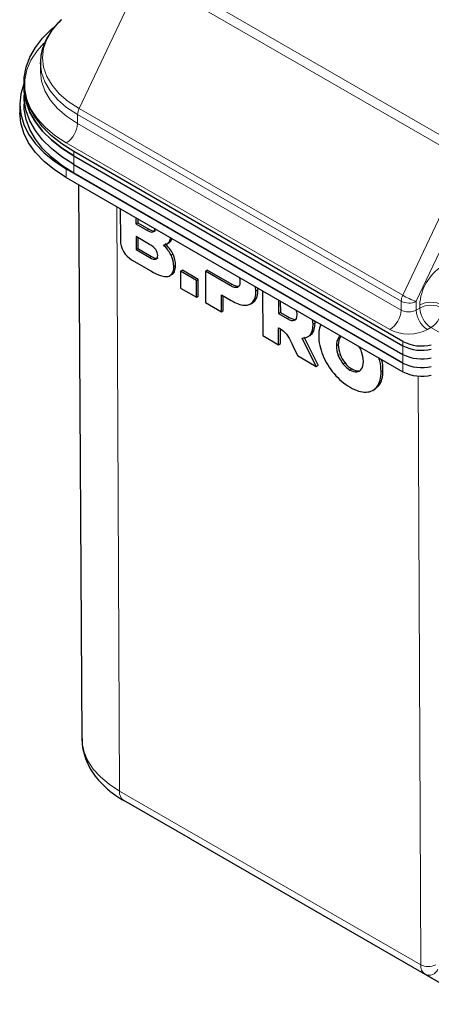
# Model space of a CAD drawing. Units: millimetres. Extents: x 0 to 210, y 0 to 297.
# Drawn here: x 116 to 123, y 101 to 119 of the extents above; entities that cross this region are included whole.
import ezdxf

# ---------------------------------------------------------------- set-up
doc = ezdxf.new("R2010")
doc.units = ezdxf.units.MM

msp = doc.modelspace()

# ---------------------------------------------------------------- linework, layer by layer
at = {"color": 8, "linetype": 'Continuous', "lineweight": 18}
for p, q in [((118.0292, 120.1382), (124.1457, 116.6072)), ((117.9161, 120.0077), (116.7121, 117.4613)), ((124.0326, 116.4767), (117.9161, 120.0077)), ((116.6837, 117.3477), (116.683, 117.1796)), ((122.8002, 113.8168), (116.6837, 117.3477)), ((116.7121, 117.4613), (122.8285, 113.9303)), ((116.683, 117.1796), (122.7994, 113.6486)), ((122.5873, 113.2825), (116.4708, 116.8134)), ((116.6101, 116.6489), (116.6101, 116.5673)), ((116.6101, 116.5673), (116.6101, 116.4039)), ((116.6101, 116.2406), (116.6101, 116.4039)), ((122.8285, 113.9303), (124.0326, 116.4767)), ((116.4687, 116.3223), (116.4687, 116.159)), ((124.2871, 116.3623), (123.083, 113.8159)), ((117.4264, 115.6061), (117.4767, 104.5541)), ((117.9938, 115.1608), (118.0292, 115.1814)), ((118.4112, 114.9355), (118.4466, 114.9561)), ((118.0471, 114.6452), (118.0825, 114.6658)), ((118.4494, 114.6907), (118.4847, 114.7113)), ((118.5017, 114.4734), (118.5371, 114.494)), ((119.5669, 114.1143), (119.6023, 114.1349)), ((120.0555, 114.0098), (120.0909, 114.0304)), ((119.999, 113.8039), (120.0344, 113.8246)), ((122.7994, 113.6486), (122.8002, 113.8168)), ((123.083, 113.8159), (123.0823, 113.6499)), ((123.0823, 113.6499), (123.1508, 113.6895)), ((123.1508, 113.6895), (123.1508, 113.7466)), ((120.6471, 113.4907), (120.6825, 113.5114)), ((121.1357, 113.3862), (121.1711, 113.4068)), ((123.363, 113.322), (123.2944, 113.2825)), ((124.4573, 112.6903), (123.363, 113.322)), ((121.083, 113.186), (121.1183, 113.2067)), ((121.6093, 113.1159), (121.6447, 113.1365)), ((122.8326, 112.9751), (122.8326, 113.0567)), ((121.5764, 112.9734), (121.6118, 112.994)), ((122.8326, 112.8118), (122.8326, 112.9751)), ((121.6108, 112.7921), (121.6461, 112.8127)), ((122.8326, 112.6484), (122.8326, 112.8118)), ((121.7027, 112.6301), (121.7381, 112.6508)), ((121.832, 112.5169), (121.8674, 112.5375)), ((121.9609, 112.4811), (121.9963, 112.5017)), ((122.42, 112.4864), (122.4554, 112.507)), ((122.8326, 112.4851), (122.8326, 112.6484)), ((123.1689, 101.268), (123.1183, 112.4033)), ((122.345, 112.2042), (122.3804, 112.2248)), ((117.4767, 104.5541), (123.1689, 101.268)), ((123.2517, 101.0866), (117.5595, 104.3726)), ((124.2334, 100.5197), (123.2517, 101.0866))]:
    msp.add_line(p, q, dxfattribs=at)
at = {"color": 7, "linetype": 'Continuous', "lineweight": 25}
for p, q in [((115.982, 118.3309), (115.9809, 118.1631)), ((115.6728, 117.9552), (115.6728, 117.8735)), ((115.6728, 117.8735), (115.6728, 117.7102)), ((115.6728, 117.7102), (115.6728, 117.5469)), ((115.59, 117.5469), (115.59, 117.3836)), ((122.8326, 113.0567), (116.6101, 116.6489)), ((116.6101, 116.5673), (122.8326, 112.9751)), ((116.6101, 116.4039), (122.8326, 112.8118)), ((116.4687, 116.3223), (122.8326, 112.6484)), ((122.8326, 112.6484), (116.6101, 116.2406)), ((116.4687, 116.159), (122.8326, 112.4851)), ((116.6993, 116.0258), (116.7666, 105.5386)), ((117.4902, 115.5692), (117.493, 114.9639)), ((117.7873, 115.3978), (117.7878, 115.2797)), ((117.7878, 115.2797), (117.8231, 115.3003)), ((117.7878, 115.2797), (117.9938, 115.1608)), ((117.8228, 115.3773), (117.8231, 115.3003)), ((117.8231, 115.3003), (118.0292, 115.1814)), ((118.046, 114.8931), (117.7886, 115.0417)), ((117.7886, 115.0417), (117.7897, 114.7938)), ((117.8241, 115.0212), (117.8251, 114.8144)), ((118.3677, 114.8982), (118.4125, 114.9244)), ((118.4466, 114.9561), (118.4684, 115.0046)), ((117.7897, 114.7938), (117.8251, 114.8144)), ((117.7897, 114.7938), (118.0471, 114.6452)), ((117.8251, 114.8144), (118.0825, 114.6658)), ((117.7051, 114.5991), (118.0669, 114.3902)), ((118.6291, 114.3842), (118.6644, 114.4048)), ((118.9291, 114.211), (118.6291, 114.3842)), ((118.6291, 114.3842), (118.6305, 114.0648)), ((118.9645, 114.2316), (118.6644, 114.4048)), ((119.1002, 114.3837), (119.1356, 114.4044)), ((119.1002, 114.3837), (119.1029, 113.7921)), ((119.5669, 114.1143), (119.1002, 114.3837)), ((119.6023, 114.1349), (119.1356, 114.4044)), ((118.4212, 114.2971), (118.4668, 114.3237)), ((118.9291, 114.211), (118.9645, 114.2316)), ((118.9306, 113.8916), (118.9291, 114.211)), ((118.9659, 113.9122), (118.9645, 114.2316)), ((118.6305, 114.0648), (118.9306, 113.8916)), ((120.0555, 114.0098), (120.0452, 114.0943)), ((120.0909, 114.0304), (120.086, 114.0707)), ((120.1792, 114.0169), (120.1831, 113.1686)), ((118.9306, 113.8916), (118.9659, 113.9122)), ((119.1029, 113.7921), (119.4029, 113.6189)), ((119.4015, 113.9383), (119.5863, 113.8316)), ((119.4029, 113.6189), (119.4015, 113.9383)), ((119.4383, 113.6396), (119.437, 113.9178)), ((119.9501, 113.7637), (119.9952, 113.79)), ((119.9886, 113.7897), (120.0344, 113.8246)), ((120.4792, 113.8437), (120.4804, 113.587)), ((120.5148, 113.8232), (120.5158, 113.6076)), ((119.4029, 113.6189), (119.4383, 113.6396)), ((120.4804, 113.587), (120.5158, 113.6076)), ((120.5158, 113.6076), (120.6825, 113.5114)), ((120.4804, 113.587), (120.6471, 113.4907)), ((121.1357, 113.3862), (121.1254, 113.4707)), ((121.1711, 113.4068), (121.1662, 113.4472)), ((120.4831, 112.9954), (120.4816, 113.3162)), ((120.5185, 113.016), (120.5172, 113.2959)), ((120.1831, 113.1686), (120.4831, 112.9954)), ((121.1925, 112.5858), (120.9299, 113.1204)), ((121.2279, 112.6065), (120.9652, 113.141)), ((121.0313, 113.1421), (121.0763, 113.1684)), ((121.0704, 113.1672), (121.1183, 113.2067)), ((121.6657, 113.1588), (121.6447, 113.1365)), ((120.4831, 112.9954), (120.5185, 113.016)), ((120.7544, 112.9733), (120.8392, 112.7898)), ((120.8392, 112.7898), (121.1925, 112.5858)), ((121.1925, 112.5858), (121.2279, 112.6065)), ((122.2631, 112.1319), (122.3086, 112.1584)), ((122.3034, 112.1557), (122.3804, 112.2248)), ((118.8161, 103.647), (117.5595, 104.3726)), ((118.8161, 103.647), (124.2334, 100.5196))]:
    msp.add_line(p, q, dxfattribs=at)
at = {"color": 8, "linetype": 'Continuous', "lineweight": 18, "flags": 128}
for points in [[(116.3816, 119.1451), (116.3377, 119.103), (116.2014, 118.9434), (116.1023, 118.775), (116.0422, 118.6005), (116.022, 118.423), (116.0422, 118.2455), (116.1023, 118.071), (116.2014, 117.9025), (116.3377, 117.743), (116.5089, 117.5951), (116.7121, 117.4613)], [(116.4708, 116.8134), (116.2549, 116.9542), (116.0699, 117.1089), (115.9185, 117.2754), (115.803, 117.4512), (115.7251, 117.6337), (115.6858, 117.8203), (115.6858, 118.0083), (115.7251, 118.195), (115.803, 118.3775), (115.9185, 118.5533), (116.0486, 118.6991)], [(116.6837, 117.3477), (116.4771, 117.4838), (116.303, 117.6342), (116.1643, 117.7965), (116.0636, 117.9678), (116.0025, 118.1452), (115.9822, 118.3071)], [(115.981, 118.173), (115.9809, 118.158), (116.0014, 117.9774), (116.0626, 117.7999), (116.1634, 117.6285), (116.302, 117.4662), (116.4762, 117.3157), (116.683, 117.1796)], [(116.7666, 105.5386), (116.771, 105.4592), (116.8063, 105.2915), (116.8763, 105.1274), (116.9802, 104.9693), (117.1162, 104.8197), (117.2825, 104.6806), (117.4767, 104.5541)]]:
    msp.add_lwpolyline(points, dxfattribs=at)
at = {"color": 7, "linetype": 'Continuous', "lineweight": 25, "flags": 128}
for points in [[(116.6101, 116.6489), (116.386, 116.7926), (116.1891, 116.949), (116.0216, 117.1165), (115.8854, 117.2931), (115.7819, 117.477), (115.7122, 117.6662), (115.6772, 117.8585), (115.6772, 118.0518), (115.7122, 118.2441), (115.7819, 118.4333), (115.8854, 118.6172), (116.0216, 118.7938), (116.1891, 118.9613), (116.2198, 118.9881)], [(115.9822, 118.3071), (115.982, 118.3257), (115.982, 118.3309)], [(115.6728, 117.9511), (115.6652, 117.9323), (115.6089, 117.7408), (115.59, 117.5469), (115.6089, 117.353), (115.6652, 117.1615), (115.7583, 116.9749), (115.8871, 116.7955), (116.0498, 116.6255), (116.2445, 116.4671), (116.4687, 116.3223)], [(115.6728, 117.8735), (115.6772, 117.7768), (115.7122, 117.5845), (115.7819, 117.3954), (115.8854, 117.2115), (116.0216, 117.0348), (116.1891, 116.8674), (116.386, 116.711), (116.6101, 116.5673)], [(116.6101, 116.5673), (116.386, 116.711), (116.1891, 116.8674), (116.0216, 117.0348), (115.8854, 117.2115), (115.7819, 117.3954), (115.7122, 117.5845), (115.6772, 117.7768), (115.6728, 117.8735)], [(116.6101, 116.4039), (116.386, 116.5476), (116.1891, 116.7041), (116.0216, 116.8715), (115.8854, 117.0482), (115.7819, 117.2321), (115.7122, 117.4212), (115.6772, 117.6135), (115.6728, 117.7102)], [(116.6101, 116.4039), (116.386, 116.5476), (116.1891, 116.7041), (116.0216, 116.8715), (115.8854, 117.0482), (115.7819, 117.2321), (115.7122, 117.4212), (115.6772, 117.6135), (115.6728, 117.7102)], [(116.6101, 116.2406), (116.386, 116.3843), (116.1891, 116.5408), (116.0216, 116.7082), (115.8854, 116.8849), (115.7819, 117.0688), (115.7122, 117.2579), (115.6772, 117.4502), (115.6728, 117.5469)], [(116.4687, 116.159), (116.2445, 116.3038), (116.0498, 116.4622), (115.8871, 116.6322), (115.7583, 116.8116), (115.6652, 116.9982), (115.6089, 117.1897), (115.59, 117.3836)]]:
    msp.add_lwpolyline(points, dxfattribs=at)
at = {"color": 8, "linetype": 'Continuous', "lineweight": 18}
for centre, radius, start, end in [((116.9587, 117.3394), 0.2751, 153.70627, 178.27303), ((116.2221, 117.2021), 0.4614, 302.61993, 357.20685), ((124.072, 113.7047), 0.9221, 122.60548, 177.39452), ((123.0752, 113.8085), 0.2751, 153.70627, 178.27303), ((122.9424, 114.0909), 0.3088, 242.57163, 297.08148), ((123.5203, 115.1287), 1.3837, 240.00165, 251.57628), ((123.363, 113.3372), 0.4611, 62.60967, 117.39033), ((122.3386, 113.6711), 0.4614, 302.61993, 357.20685), ((123.5428, 113.6709), 0.461, 182.60548, 237.39452), ((123.363, 113.2801), 0.4611, 62.60967, 117.39033), ((123.6114, 113.7104), 0.461, 182.60548, 237.39452), ((123.1145, 113.7104), 0.461, 302.60548, 357.39452), ((117.6762, 104.5356), 0.2004, 174.6998, 234.38422), ((123.3684, 101.2495), 0.2004, 174.6998, 234.38422), ((123.3095, 101.5398), 0.306, 242.64783, 297.69815), ((123.3257, 101.2556), 0.1845, 246.35693, 335.1837)]:
    msp.add_arc(centre, radius, start, end, dxfattribs=at)
at = {"color": 7, "linetype": 'Continuous', "lineweight": 25}
for centre in [(123.188, 113.7491), (123.188, 113.6675), (123.188, 113.5042), (123.188, 113.3409), (123.188, 113.1776)]:
    msp.add_arc(centre, 0.7783, 242.82982, 283.42963, dxfattribs=at)
at = {"color": 8, "linetype": 'Continuous', "lineweight": 18}
for centre, major_axis, ratio, start_param, end_param in [((122.9409, 113.7315), (0.2, 0.0014), 0.5818038, 3.9229472, 5.4937435), ((122.9409, 113.4866), (0.5, 0), 0.5772877, 3.9269771, 5.4977734)]:
    msp.add_ellipse(centre, major_axis=major_axis, ratio=ratio, start_param=start_param, end_param=end_param, dxfattribs=at)
at = {"color": 7, "linetype": 'Continuous', "lineweight": 25}
for points, knots in [([(116.3816, 119.1406), (116.3496, 119.1114), (116.2653, 119.0345), (116.1601, 118.8959), (116.0653, 118.7294), (116.0066, 118.5568), (115.9799, 118.4134), (115.9847, 118.3291), (115.9862, 118.3032)], [0, 0, 0, 0, 0.1240049, 0.3268995, 0.5269918, 0.7230028, 0.9147243, 1, 1, 1, 1]), ([(118.0292, 115.1814), (118.0465, 115.172), (118.078, 115.1549), (118.1189, 115.1459), (118.1454, 115.1447), (118.1526, 115.1532), (118.1533, 115.154)], [0, 0, 0, 0, 0.38525129, 0.70313076, 0.97184777, 1, 1, 1, 1]), ([(118.4077, 114.9217), (118.4079, 114.9218), (118.4248, 114.9262), (118.4357, 114.9413), (118.4466, 114.9561)], [0, 0, 0, 0, 0.0085557, 1, 1, 1, 1]), ([(118.4112, 114.9355), (118.424, 114.9549), (118.4395, 114.9784), (118.4421, 115.0132), (118.4426, 115.0195)], [0, 0, 0, 0, 0.8216267, 1, 1, 1, 1]), ([(118.0825, 114.6658), (118.0998, 114.6565), (118.1313, 114.6394), (118.1722, 114.6304), (118.1987, 114.6292), (118.2059, 114.6376), (118.2066, 114.6384)], [0, 0, 0, 0, 0.3852418, 0.7031085, 0.9718065, 1, 1, 1, 1]), ([(118.4608, 114.3235), (118.4662, 114.3257), (118.4892, 114.3353), (118.5249, 114.3857), (118.5324, 114.4524), (118.5371, 114.494)], [0, 0, 0, 0, 0.1041709, 0.4416333, 1, 1, 1, 1]), ([(119.7383, 114.2715), (119.74, 114.2669), (119.751, 114.2366), (119.7518, 114.2086), (119.7525, 114.1848)], [0, 0, 0, 0, 0.1510398, 1, 1, 1, 1]), ([(120.8327, 113.5612), (120.8322, 113.5766), (120.8313, 113.6041), (120.8227, 113.6343), (120.819, 113.6476)], [0, 0, 0, 0, 0.5584107, 1, 1, 1, 1]), ([(121.2851, 113.3785), (121.2738, 113.3572), (121.2437, 113.3001), (121.2421, 113.2182), (121.2412, 113.1669)], [0, 0, 0, 0, 0.3740896, 1, 1, 1, 1]), ([(121.6522, 113.1551), (121.6492, 113.1542), (121.6305, 113.1483), (121.619, 113.1306), (121.6093, 113.1159)], [0, 0, 0, 0, 0.1622053, 1, 1, 1, 1]), ([(122.0504, 112.8612), (122.0374, 112.8941), (122.0227, 112.9313), (121.9997, 112.9638), (121.9971, 112.9675)], [0, 0, 0, 0, 0.8859911, 1, 1, 1, 1]), ([(122.42, 112.4864), (122.4177, 112.5535), (122.4147, 112.638), (122.3835, 112.7293), (122.3771, 112.7481)], [0, 0, 0, 0, 0.7942468, 1, 1, 1, 1]), ([(122.4554, 112.507), (122.4544, 112.5738), (122.4534, 112.6423), (122.4293, 112.7164), (122.4287, 112.7183)], [0, 0, 0, 0, 0.9744006, 1, 1, 1, 1]), ([(116.7705, 105.5448), (116.77, 105.5092), (116.7687, 105.4122), (116.8017, 105.2558), (116.8645, 105.0801), (116.9577, 104.9123), (117.0786, 104.7531), (117.2278, 104.604), (117.3893, 104.4764), (117.5075, 104.4043), (117.5595, 104.3726)], [0, 0, 0, 0, 0.0756077, 0.2056148, 0.3357885, 0.4680157, 0.6037092, 0.7434986, 0.8870516, 1, 1, 1, 1])]:
    msp.add_open_spline(points, degree=3, knots=knots, dxfattribs=at)
for points in [[(117.9938, 115.1608), (118.0948, 115.1024), (118.1452, 115.119), (118.1448, 115.1981)], [(117.493, 114.9639), (117.4936, 114.8364), (117.5863, 114.6676), (117.7051, 114.5991)], [(118.3064, 114.8835), (118.3518, 114.884), (118.3867, 114.9038), (118.4112, 114.9355)], [(118.1981, 114.6825), (118.1978, 114.7605), (118.147, 114.8348), (118.046, 114.8931)], [(118.4494, 114.6907), (118.4148, 114.7623), (118.3672, 114.8241), (118.3064, 114.8835)], [(118.4847, 114.7113), (118.4501, 114.7829), (118.4025, 114.8447), (118.3418, 114.9041)], [(118.0471, 114.6452), (118.1481, 114.5869), (118.1985, 114.6034), (118.1981, 114.6825)], [(118.5017, 114.4734), (118.5014, 114.5467), (118.4839, 114.6191), (118.4494, 114.6907)], [(118.5371, 114.494), (118.5368, 114.5673), (118.5193, 114.6397), (118.4847, 114.7113)], [(118.0669, 114.3902), (118.2083, 114.3086), (118.3166, 114.2708), (118.3908, 114.2865)], [(118.3908, 114.2865), (118.4579, 114.3008), (118.5022, 114.3663), (118.5017, 114.4734)], [(119.7525, 114.1848), (119.7527, 114.1277), (119.7373, 114.0928), (119.7061, 114.0801)], [(119.7061, 114.0801), (119.6749, 114.0673), (119.6285, 114.0788), (119.5669, 114.1143)], [(119.7415, 114.1007), (119.7103, 114.088), (119.6639, 114.0994), (119.6023, 114.1349)], [(119.999, 113.8039), (120.0371, 113.8493), (120.056, 113.9179), (120.0555, 114.0098)], [(120.0344, 113.8246), (120.0725, 113.8699), (120.0913, 113.9385), (120.0909, 114.0304)], [(119.5863, 113.8316), (119.6823, 113.7762), (119.7656, 113.7464), (119.8361, 113.7422)], [(119.8361, 113.7422), (119.9066, 113.7381), (119.9609, 113.7586), (119.999, 113.8039)], [(120.6471, 113.4907), (120.7087, 113.4552), (120.7551, 113.4438), (120.7863, 113.4565)], [(120.6825, 113.5114), (120.744, 113.4758), (120.7905, 113.4644), (120.8216, 113.4772)], [(120.7863, 113.4565), (120.8175, 113.4693), (120.8329, 113.5042), (120.8327, 113.5612)], [(120.4816, 113.3162), (120.5046, 113.3063), (120.5335, 113.2873), (120.5684, 113.2591)], [(120.5684, 113.2591), (120.6627, 113.183), (120.7156, 113.0552), (120.7544, 112.9733)], [(121.083, 113.186), (121.1185, 113.2311), (121.1361, 113.2978), (121.1357, 113.3862)], [(121.1183, 113.2067), (121.1539, 113.2517), (121.1715, 113.3184), (121.1711, 113.4068)], [(120.9299, 113.1204), (120.9964, 113.1191), (121.0474, 113.141), (121.083, 113.186)], [(121.2412, 113.1669), (121.2417, 113.0459), (121.2677, 112.9224), (121.3192, 112.7964)], [(121.6093, 113.1159), (121.5871, 113.0818), (121.5761, 113.0343), (121.5764, 112.9734)], [(121.6447, 113.1365), (121.6225, 113.1024), (121.6115, 113.0549), (121.6118, 112.994)], [(121.5764, 112.9734), (121.5767, 112.9125), (121.5881, 112.8521), (121.6108, 112.7921)], [(121.6118, 112.994), (121.6121, 112.9331), (121.6235, 112.8727), (121.6461, 112.8127)], [(122.0848, 112.6799), (122.0845, 112.7409), (122.0731, 112.8013), (122.0504, 112.8612)], [(121.3192, 112.7964), (121.3706, 112.6704), (121.4412, 112.5543), (121.5308, 112.448)], [(121.6108, 112.7921), (121.6334, 112.7322), (121.664, 112.6782), (121.7027, 112.6301)], [(121.6461, 112.8127), (121.6688, 112.7528), (121.6994, 112.6988), (121.7381, 112.6508)], [(122.0519, 112.5375), (122.0741, 112.5715), (122.0851, 112.619), (122.0848, 112.6799)], [(121.7027, 112.6301), (121.7414, 112.5821), (121.7845, 112.5443), (121.832, 112.5169)], [(121.7381, 112.6508), (121.7767, 112.6027), (121.8198, 112.5649), (121.8674, 112.5375)], [(121.832, 112.5169), (121.8795, 112.4894), (121.9225, 112.4775), (121.9609, 112.4811)], [(121.8674, 112.5375), (121.9149, 112.5101), (121.9579, 112.4982), (121.9963, 112.5017)], [(121.9609, 112.4811), (121.9994, 112.4846), (122.0297, 112.5034), (122.0519, 112.5375)], [(122.345, 112.2042), (122.3956, 112.2713), (122.4206, 112.3654), (122.42, 112.4864)], [(122.3804, 112.2248), (122.4309, 112.292), (122.4559, 112.386), (122.4554, 112.507)], [(121.5308, 112.448), (121.6205, 112.3417), (121.7214, 112.2561), (121.8335, 112.1914)], [(121.8335, 112.1914), (121.9456, 112.1267), (122.0463, 112.0959), (122.1354, 112.0989)], [(122.1354, 112.0989), (122.2246, 112.102), (122.2944, 112.1371), (122.345, 112.2042)]]:
    msp.add_open_spline(points, degree=3, dxfattribs=at)

doc.saveas('drawing.dxf')
